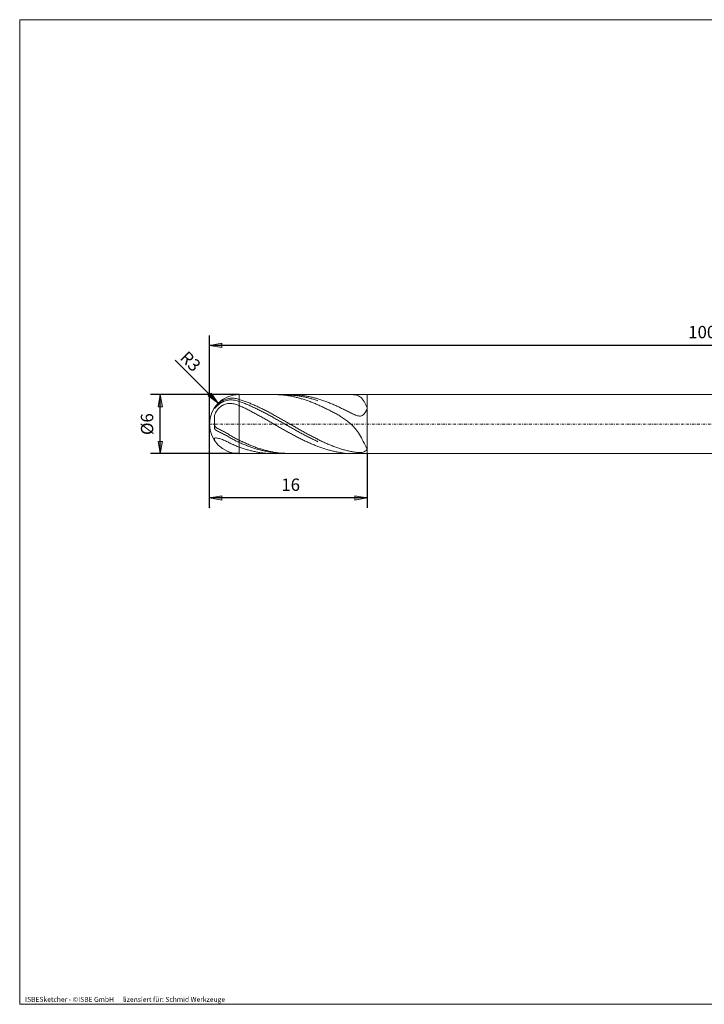
# Model space of a CAD drawing. Units: millimetres. Extents: x -135 to 143, y -100 to 100.
# Drawn here: x -135 to 4, y -100 to 100 of the extents above; entities that cross this region are included whole.
import ezdxf

# ---------------------------------------------------------------- set-up
doc = ezdxf.new("R2010")
doc.units = ezdxf.units.MM
doc.header["$MEASUREMENT"] = 0
doc.linetypes.add('DASHDOT', pattern=[1, 0.5, -0.25, 0, -0.25])
doc.layers.get('0').update_dxf_attribs({"lineweight": 0})
for name, color, linetype, lineweight in [('Bemassung', 7, 'Continuous', 0), ('Geo', 7, 'Continuous', 0), ('Rahmen', 7, 'Continuous', 0), ('Text', 7, 'Continuous', 0)]:
    doc.layers.add(name, color=color, linetype=linetype, lineweight=lineweight)
doc.styles.get("Standard").update_dxf_attribs({"font": 'Arial'})
doc.dimstyles.new('BEM-ISBE', dxfattribs={"dimtxt": 2.5, "dimasz": 2.5, "dimexe": 1.25, "dimexo": 0.625, "dimtad": 1, "dimdec": 3, "dimzin": 0, "dimdsep": 46, "dimtxsty": 'Standard', "dimblk": 'VDDIM_DEFAULT', "dimcen": 0.09, "dimadec": 3, "dimazin": 0, "dimtol": 1, "dimtm": 1e-09, "dimtfac": 0.5, "dimtdec": 3, "dimtmove": 0, "dimatfit": 3, "dimfxl": 1, "dimtolj": 1, "dimtzin": 0, "dimarcsym": 0})

# ---------------------------------------------------------------- blocks, each defined once
blk = doc.blocks.new('VDDIM_DEFAULT')
at = {"linetype": 'Continuous'}
blk.add_hatch(color=0, dxfattribs=at).paths.add_polyline_path([(0, 0), (-1, -0.1665), (-1, 0.1665)], flags=0)
at = {"color": 0, "linetype": 'Continuous'}
blk.add_lwpolyline([(0, 0), (-1, -0.1665), (-1, 0.1665), (0, 0)], dxfattribs=at)
blk = doc.blocks.new('*D6')
at = {"layer": 'Bemassung', "color": 0, "lineweight": -2}
for p, q in [((-96.05, 0.76), (-96.05, 35.76)), ((-64.05, 11.76), (-64.05, 0.76)), ((-64.05, 2.76), (-96.05, 2.76))]:
    blk.add_line(p, q, dxfattribs=at)
at = {"layer": 'Bemassung', "color": 0}
for p in [(-64.05, 11.76), (-96.05, 0.76)]:
    blk.add_point(p, dxfattribs=at)
at = {"layer": 'Bemassung', "color": 0, "lineweight": -2, "xscale": 2.5, "yscale": 2.5, "zscale": 2.5, "rotation": 180}
blk.add_blockref('VDDIM_DEFAULT', (-96.05, 2.76), dxfattribs=at)
at = {"layer": 'Bemassung', "color": 0, "lineweight": -2, "xscale": 2.5, "yscale": 2.5, "zscale": 2.5}
blk.add_blockref('VDDIM_DEFAULT', (-64.05, 2.76), dxfattribs=at)
at = {"layer": 'Bemassung', "color": 0, "insert": (-79.59, 3.42), "char_height": 2.5, "attachment_point": 8}
blk.add_mtext('16', dxfattribs=at)
blk = doc.blocks.new('*D7')
at = {"layer": 'Bemassung', "color": 0, "lineweight": -2}
for p, q in [((-96.05, 0.76), (-96.05, 35.76)), ((103.95, 22.76), (103.95, 35.76)), ((103.95, 33.76), (-96.05, 33.76))]:
    blk.add_line(p, q, dxfattribs=at)
at = {"layer": 'Bemassung', "color": 0}
for p in [(103.95, 22.76), (-96.05, 0.76)]:
    blk.add_point(p, dxfattribs=at)
at = {"layer": 'Bemassung', "color": 0, "lineweight": -2, "xscale": 2.5, "yscale": 2.5, "zscale": 2.5, "rotation": 180}
blk.add_blockref('VDDIM_DEFAULT', (-96.05, 33.76), dxfattribs=at)
at = {"layer": 'Bemassung', "color": 0, "lineweight": -2, "xscale": 2.5, "yscale": 2.5, "zscale": 2.5}
blk.add_blockref('VDDIM_DEFAULT', (103.95, 33.76), dxfattribs=at)
at = {"layer": 'Bemassung', "color": 0, "insert": (3.95, 34.42), "char_height": 2.5, "attachment_point": 8}
blk.add_mtext('100', dxfattribs=at)
blk = doc.blocks.new('*D4')
at = {"layer": 'Bemassung', "color": 0, "lineweight": -2}
blk.add_line((-94.29, 22), (-103.03, 30.74), dxfattribs=at)
at = {"layer": 'Bemassung', "color": 0}
for p in [(-94.29, 22), (-90.05, 17.76)]:
    blk.add_point(p, dxfattribs=at)
at = {"layer": 'Bemassung', "color": 0, "lineweight": -2, "xscale": 2.5, "yscale": 2.5, "zscale": 2.5, "rotation": 315}
blk.add_blockref('VDDIM_DEFAULT', (-94.29, 22), dxfattribs=at)
at = {"layer": 'Bemassung', "color": 0, "insert": (-101.36, 29.07), "char_height": 2.5, "attachment_point": 8, "rotation": 315}
blk.add_mtext('R3', dxfattribs=at)
blk = doc.blocks.new('*D3')
at = {"layer": 'Bemassung', "color": 0, "lineweight": -2}
for p, q in [((-90.05, 23.76), (-108.05, 23.76)), ((-106.05, 11.76), (-106.05, 23.76)), ((-90.05, 11.76), (-108.05, 11.76))]:
    blk.add_line(p, q, dxfattribs=at)
at = {"layer": 'Bemassung', "color": 0}
for p in [(-90.05, 23.76), (-90.05, 11.76)]:
    blk.add_point(p, dxfattribs=at)
at = {"layer": 'Bemassung', "color": 0, "lineweight": -2, "xscale": 2.5, "yscale": 2.5, "zscale": 2.5}
for p, rotation in [((-106.05, 23.76), 90), ((-106.05, 11.76), 270)]:
    blk.add_blockref('VDDIM_DEFAULT', p, dxfattribs=dict(at, rotation=rotation))
at = {"layer": 'Bemassung', "color": 0, "insert": (-106.71, 17.76), "char_height": 2.5, "attachment_point": 8, "rotation": 90}
blk.add_mtext('Ø6', dxfattribs=at)

msp = doc.modelspace()

# ---------------------------------------------------------------- linework, layer by layer
at = {"layer": 'Geo'}
for p, q in [((-94.2455, 21.9303), (-94.0455, 22.1013)), ((-94.0455, 22.1013), (-93.8455, 22.2536)), ((-94.0455, 21.8593), (-93.8455, 22.0049)), ((-93.8455, 22.2536), (-93.6455, 22.389)), ((-93.8455, 22.0049), (-93.6455, 22.133)), ((-93.6455, 22.389), (-93.4455, 22.5088)), ((-93.6455, 22.133), (-93.4455, 22.2452)), ((-93.4455, 22.5088), (-93.2455, 22.6141)), ((-93.4455, 22.2452), (-93.2455, 22.3426)), ((-93.2455, 22.6141), (-93.0455, 22.7058)), ((-93.2455, 22.3426), (-93.0455, 22.4261)), ((-93.0455, 22.7058), (-92.8455, 22.7846)), ((-93.0455, 22.4261), (-92.8455, 22.4965)), ((-92.8455, 22.7846), (-92.6455, 22.8512)), ((-92.8455, 22.4965), (-92.6455, 22.5546)), ((-92.6455, 22.8512), (-92.4455, 22.9061)), ((-92.6455, 22.5546), (-92.4455, 22.6008)), ((-92.4455, 22.9061), (-92.2455, 22.9498)), ((-92.4455, 22.6008), (-92.2455, 22.6358)), ((-92.2455, 22.9498), (-92.0455, 22.9827)), ((-92.2455, 22.6358), (-92.0455, 22.6599)), ((-92.0455, 22.9827), (-91.8455, 23.0052)), ((-92.0455, 22.6599), (-91.8455, 22.6736)), ((-91.8455, 23.0052), (-91.6455, 23.0175)), ((-91.8455, 22.6736), (-91.6455, 22.6772)), ((-91.6455, 23.0175), (-91.4455, 23.0201)), ((-91.6455, 22.6772), (-91.4455, 22.6709)), ((-91.4455, 23.0201), (-91.2455, 23.0132)), ((-91.4455, 22.6709), (-91.2455, 22.6552)), ((-91.2455, 23.0132), (-91.0455, 22.997)), ((-91.2455, 22.6552), (-91.0455, 22.6303)), ((-91.0455, 22.997), (-90.8455, 22.9718)), ((-91.0455, 22.6303), (-90.8455, 22.5963)), ((-90.8455, 22.9718), (-90.6455, 22.9379)), ((-90.8455, 22.5963), (-90.6455, 22.5537)), ((-90.6455, 22.9379), (-90.4455, 22.8954)), ((-90.6455, 22.5537), (-90.4455, 22.5026)), ((-90.4455, 22.8954), (-90.2455, 22.8445)), ((-90.4455, 22.5026), (-90.2455, 22.4432)), ((-90.2455, 22.8445), (-90.0455, 22.7855)), ((-90.2455, 22.4432), (-90.0455, 22.3757)), ((-90.0455, 23.758), (-64.0455, 23.758)), ((-90.0455, 23.758), (-90.0455, 11.758)), ((-90.0455, 22.7855), (-89.8455, 22.7215)), ((-90.0455, 22.3757), (-89.8455, 22.3034)), ((-89.8455, 22.7215), (-89.6455, 22.6558)), ((-89.8455, 22.3034), (-89.6455, 22.2294)), ((-89.6455, 22.6558), (-89.4455, 22.5881)), ((-89.6455, 22.2294), (-89.4455, 22.1537)), ((-89.4455, 22.5881), (-89.2455, 22.5188)), ((-89.4455, 22.1537), (-89.2455, 22.0765)), ((-89.2455, 22.5188), (-89.0455, 22.4476)), ((-89.2455, 22.0765), (-89.0455, 21.9976)), ((-89.0455, 22.4476), (-88.8455, 22.3747)), ((-88.8455, 22.3747), (-88.6455, 22.3001)), ((-88.6455, 22.3001), (-88.4455, 22.2238)), ((-88.4455, 22.2238), (-88.2455, 22.1459)), ((-88.2455, 22.1459), (-88.0455, 22.0663)), ((-88.0455, 22.0663), (-87.8455, 21.9852)), ((-82.9862, 23.758), (-82.8455, 23.7575)), ((-82.8455, 23.7575), (-82.6455, 23.7548)), ((-82.6455, 23.7548), (-82.4455, 23.7499)), ((-82.4455, 23.7499), (-82.2455, 23.7428)), ((-82.2455, 23.7428), (-82.0455, 23.7335)), ((-82.0455, 23.7335), (-81.8455, 23.7219)), ((-81.8455, 23.7219), (-81.6455, 23.7082)), ((-81.6455, 23.7082), (-81.4455, 23.6922)), ((-81.4455, 23.6922), (-81.2455, 23.6741)), ((-81.2455, 23.6741), (-81.0455, 23.6537)), ((-81.0455, 23.6537), (-80.8455, 23.6312)), ((-80.8455, 23.6312), (-80.6455, 23.6065)), ((-80.7594, 23.758), (-80.6455, 23.683)), ((-80.6455, 23.683), (-80.4455, 23.6807)), ((-80.6455, 23.6065), (-80.4455, 23.5796)), ((-80.4455, 23.6807), (-80.2455, 23.6761)), ((-80.4455, 23.5796), (-80.2455, 23.5506)), ((-80.2455, 23.6761), (-80.0455, 23.6694)), ((-80.2455, 23.5506), (-80.0455, 23.5194)), ((-80.0455, 23.6694), (-79.8455, 23.6605)), ((-80.0455, 23.5194), (-79.8455, 23.4861)), ((-79.8455, 23.6605), (-79.6455, 23.6494)), ((-79.8455, 23.4861), (-79.6455, 23.4507)), ((-79.7213, 23.758), (-79.6455, 23.7579)), ((-79.6455, 23.7579), (-79.4455, 23.7559)), ((-79.6455, 23.6494), (-79.4455, 23.6361)), ((-79.6455, 23.4507), (-79.4455, 23.4132)), ((-79.4455, 23.7559), (-79.2455, 23.7517)), ((-79.4455, 23.6361), (-79.2455, 23.6206)), ((-79.4455, 23.4132), (-79.2455, 23.3735)), ((-79.2455, 23.7517), (-79.0455, 23.7453)), ((-79.2455, 23.6206), (-79.0455, 23.603)), ((-79.2455, 23.3735), (-79.0455, 23.3318)), ((-79.0455, 23.7453), (-78.8455, 23.7367)), ((-79.0455, 23.603), (-78.8455, 23.5832)), ((-79.0455, 23.3318), (-78.8455, 23.288)), ((-78.8455, 23.7367), (-78.6455, 23.7259)), ((-78.8455, 23.5832), (-78.6455, 23.5612)), ((-78.8455, 23.288), (-78.6455, 23.2422)), ((-78.6455, 23.7259), (-78.4455, 23.7129)), ((-78.6455, 23.5612), (-78.4455, 23.5371)), ((-78.6455, 23.2422), (-78.4455, 23.1944)), ((-78.4455, 23.7129), (-78.2455, 23.6976)), ((-78.4455, 23.5371), (-78.2455, 23.5109)), ((-78.4455, 23.1944), (-78.2455, 23.1445)), ((-78.2455, 23.6976), (-78.0455, 23.6802)), ((-78.2455, 23.5109), (-78.0455, 23.4825)), ((-78.2455, 23.1445), (-78.0455, 23.0926)), ((-78.0455, 23.6802), (-77.8455, 23.6605)), ((-78.0455, 23.4825), (-77.8455, 23.452)), ((-78.0455, 23.0926), (-77.8455, 23.0388)), ((-77.8455, 23.6605), (-77.6455, 23.6387)), ((-77.8455, 23.452), (-77.6455, 23.4194)), ((-77.8455, 23.0388), (-77.6455, 22.983)), ((-77.6455, 23.6387), (-77.4455, 23.6147)), ((-77.6455, 23.4194), (-77.4455, 23.3847)), ((-77.6455, 22.983), (-77.4455, 22.9253)), ((-77.4455, 23.6147), (-77.2455, 23.5886)), ((-77.4455, 23.3847), (-77.2455, 23.3479)), ((-77.4455, 22.9253), (-77.2455, 22.8656)), ((-77.2455, 23.5886), (-77.0455, 23.5602)), ((-77.2455, 23.3479), (-77.0455, 23.309)), ((-77.2455, 22.8656), (-77.0455, 22.8041)), ((-77.0455, 23.5602), (-76.8455, 23.5298)), ((-77.0455, 23.309), (-76.8455, 23.2681)), ((-77.0455, 22.8041), (-76.8455, 22.7407)), ((-76.8455, 23.5298), (-76.6455, 23.4971)), ((-76.8455, 23.2681), (-76.6455, 23.2251)), ((-76.8455, 22.7407), (-76.6455, 22.6755)), ((-76.6455, 23.4971), (-76.4455, 23.4624)), ((-76.6455, 23.2251), (-76.4455, 23.1802)), ((-76.6455, 22.6755), (-76.4455, 22.6084)), ((-76.4455, 23.4624), (-76.2455, 23.4255)), ((-76.4455, 23.1802), (-76.2455, 23.1332)), ((-76.4455, 22.6084), (-76.2455, 22.5395)), ((-76.2455, 23.4255), (-76.0455, 23.3866)), ((-76.2455, 23.1332), (-76.0455, 23.0842)), ((-76.2455, 22.5395), (-76.0455, 22.4689)), ((-76.0455, 23.3866), (-75.8455, 23.3456)), ((-76.0455, 23.0842), (-75.8455, 23.0332)), ((-76.0455, 22.4689), (-75.8455, 22.3965)), ((-75.8455, 23.3456), (-75.6455, 23.3025)), ((-75.8455, 23.0332), (-75.6455, 22.9803)), ((-75.8455, 22.3965), (-75.6455, 22.3224)), ((-75.6455, 23.3025), (-75.4455, 23.2573)), ((-75.6455, 22.9803), (-75.4455, 22.9255)), ((-75.6455, 22.3224), (-75.4455, 22.2466)), ((-75.4455, 23.2573), (-75.2455, 23.2101)), ((-75.4455, 22.9255), (-75.2455, 22.8687)), ((-75.4455, 22.2466), (-75.2455, 22.1692)), ((-75.2455, 23.2101), (-75.0455, 23.1609)), ((-75.2455, 22.8687), (-75.0455, 22.8101)), ((-75.2455, 22.1692), (-75.0455, 22.0901)), ((-75.0455, 23.1609), (-74.8455, 23.1097)), ((-75.0455, 22.8101), (-74.8455, 22.7496)), ((-75.0455, 22.0901), (-74.8455, 22.0094)), ((-74.8455, 23.1097), (-74.6455, 23.0565)), ((-74.8455, 22.7496), (-74.6455, 22.6872)), ((-74.8455, 22.0094), (-74.6455, 21.9271)), ((-74.6455, 23.0565), (-74.4455, 23.0013)), ((-74.6455, 22.6872), (-74.4455, 22.623)), ((-74.4455, 23.0013), (-74.2455, 22.9442)), ((-74.4455, 22.623), (-74.2455, 22.557)), ((-74.2455, 22.9442), (-74.0455, 22.8852)), ((-74.2455, 22.557), (-74.0455, 22.4893)), ((-74.0455, 22.8852), (-73.8455, 22.8243)), ((-73.8455, 22.8243), (-73.6455, 22.7615)), ((-73.6455, 22.7615), (-73.4455, 22.6968)), ((-73.4455, 22.6968), (-73.2455, 22.6303)), ((-73.2455, 22.6303), (-73.0455, 22.5621)), ((-73.0455, 22.5621), (-72.8455, 22.492)), ((-72.8455, 22.492), (-72.6455, 22.4202)), ((-72.6455, 22.4202), (-72.4455, 22.3466)), ((-72.4455, 22.3466), (-72.2455, 22.2714)), ((-72.2455, 22.2714), (-72.0455, 22.1945)), ((-72.0455, 22.1945), (-71.8455, 22.1159)), ((-71.8455, 22.1159), (-71.6455, 22.0357)), ((-71.6455, 22.0357), (-71.4455, 21.954)), ((-67.2455, 23.7571), (-67.3552, 23.758)), ((-67.0455, 23.7504), (-67.2455, 23.7571)), ((-66.8455, 23.736), (-67.0455, 23.7504)), ((-66.6455, 23.7125), (-66.8455, 23.736)), ((-66.4455, 23.6778), (-66.6455, 23.7125)), ((-66.2455, 23.6299), (-66.4455, 23.6778)), ((-66.0455, 23.566), (-66.2455, 23.6299)), ((-65.8455, 23.483), (-66.0455, 23.566)), ((-65.6455, 23.3771), (-65.8455, 23.483)), ((-65.4455, 23.2439), (-65.6455, 23.3771)), ((-65.2455, 23.0783), (-65.4455, 23.2439)), ((-65.0455, 22.8745), (-65.2455, 23.0783)), ((-64.8455, 22.6261), (-65.0455, 22.8745)), ((-64.6455, 22.3257), (-64.8455, 22.6261)), ((-64.4455, 21.9656), (-64.6455, 22.3257)), ((-64.0455, 23.758), (102.9545, 23.758)), ((-64.0455, 23.758), (-64.0455, 11.758)), ((-64.0455, 23.758), (-64.0455, 11.758)), ((-95.0455, 21.0619), (-94.8455, 21.3138)), ((-95.0455, 20.9065), (-94.8455, 21.1186)), ((-95.0455, 21.0746), (-95.0455, 21.0619)), ((-95.0455, 21.0619), (-95.0455, 21.0746)), ((-95.0455, 21.0746), (-95.0455, 20.9065)), ((-95.0455, 19.503), (-94.8455, 20.0213)), ((-94.8455, 21.3138), (-94.6455, 21.5376)), ((-94.8455, 21.1186), (-94.6455, 21.3211)), ((-94.8455, 20.0213), (-94.6455, 20.3922)), ((-94.6455, 21.5376), (-94.4455, 21.7418)), ((-94.6455, 21.3211), (-94.4455, 21.513)), ((-94.6455, 20.3922), (-94.4455, 20.6845)), ((-94.4455, 21.7418), (-94.2455, 21.9303)), ((-94.4455, 21.513), (-94.2455, 21.6943)), ((-94.4455, 20.6845), (-94.2455, 20.9243)), ((-94.2455, 21.6943), (-94.0455, 21.8593)), ((-94.2455, 20.9243), (-94.0455, 21.1253)), ((-94.0455, 21.1253), (-93.8455, 21.2954)), ((-93.8455, 21.2954), (-93.6455, 21.4398)), ((-93.6455, 21.4398), (-93.4455, 21.5621)), ((-93.4455, 21.5621), (-93.2455, 21.6648)), ((-93.2455, 21.6648), (-93.0455, 21.75)), ((-93.0455, 21.75), (-92.8455, 21.8191)), ((-92.8455, 21.8191), (-92.6455, 21.8735)), ((-92.6455, 21.8735), (-92.4455, 21.914)), ((-92.4455, 21.914), (-92.2455, 21.9414)), ((-92.2455, 21.9414), (-92.0455, 21.9566)), ((-92.0455, 21.9566), (-91.8455, 21.9599)), ((-91.8455, 21.9599), (-91.6455, 21.952)), ((-91.6455, 21.952), (-91.4455, 21.9333)), ((-91.4455, 21.9333), (-91.2455, 21.9042)), ((-91.2455, 21.9042), (-91.0455, 21.865)), ((-91.0455, 21.865), (-90.8455, 21.8159)), ((-90.8455, 21.8159), (-90.6455, 21.7574)), ((-90.6455, 21.7574), (-90.4455, 21.6897)), ((-90.4455, 21.6897), (-90.2455, 21.613)), ((-90.2455, 21.613), (-90.0455, 21.5275)), ((-90.0455, 21.5275), (-89.8455, 21.4369)), ((-89.8455, 21.4369), (-89.6455, 21.345)), ((-89.6455, 21.345), (-89.4455, 21.2518)), ((-89.4455, 21.2518), (-89.2455, 21.1573)), ((-89.2455, 21.1573), (-89.0455, 21.0615)), ((-89.0455, 21.9976), (-88.8455, 21.9171)), ((-89.0455, 21.0615), (-88.8455, 20.9645)), ((-88.8455, 21.9171), (-88.6455, 21.8352)), ((-88.8455, 20.9645), (-88.6455, 20.8663)), ((-88.6455, 21.8352), (-88.4455, 21.7517)), ((-88.6455, 20.8663), (-88.4455, 20.767)), ((-88.4455, 21.7517), (-88.2455, 21.6667)), ((-88.4455, 20.767), (-88.2455, 20.6665)), ((-88.2455, 21.6667), (-88.0455, 21.5803)), ((-88.2455, 20.6665), (-88.0455, 20.565)), ((-88.0455, 21.5803), (-87.8455, 21.4924)), ((-88.0455, 20.565), (-87.8455, 20.4624)), ((-87.8455, 21.9852), (-87.6455, 21.9024)), ((-87.8455, 21.4924), (-87.6455, 21.4032)), ((-87.8455, 20.4624), (-87.6455, 20.3589)), ((-87.6455, 21.9024), (-87.4455, 21.8182)), ((-87.6455, 21.4032), (-87.4455, 21.3126)), ((-87.6455, 20.3589), (-87.4455, 20.2543)), ((-87.4455, 21.8182), (-87.2455, 21.7324)), ((-87.4455, 21.3126), (-87.2455, 21.2207)), ((-87.4455, 20.2543), (-87.2455, 20.1489)), ((-87.2455, 21.7324), (-87.0455, 21.6452)), ((-87.2455, 21.2207), (-87.0455, 21.1276)), ((-87.2455, 20.1489), (-87.0455, 20.0425)), ((-87.0455, 21.6452), (-86.8455, 21.5565)), ((-87.0455, 21.1276), (-86.8455, 21.0331)), ((-87.0455, 20.0425), (-86.8455, 19.9354)), ((-86.8455, 21.5565), (-86.6455, 21.4664)), ((-86.8455, 21.0331), (-86.6455, 20.9375)), ((-86.6455, 21.4664), (-86.4455, 21.375)), ((-86.6455, 20.9375), (-86.4455, 20.8407)), ((-86.4455, 21.375), (-86.2455, 21.2822)), ((-86.4455, 20.8407), (-86.2455, 20.7428)), ((-86.2455, 21.2822), (-86.0455, 21.1881)), ((-86.2455, 20.7428), (-86.0455, 20.6437)), ((-86.0455, 21.1881), (-85.8455, 21.0927)), ((-86.0455, 20.6437), (-85.8455, 20.5436)), ((-85.8455, 21.0927), (-85.6455, 20.9961)), ((-85.8455, 20.5436), (-85.6455, 20.4424)), ((-85.6455, 20.9961), (-85.4455, 20.8983)), ((-85.6455, 20.4424), (-85.4455, 20.3403)), ((-85.4455, 20.8983), (-85.2455, 20.7993)), ((-85.4455, 20.3403), (-85.2455, 20.2372)), ((-85.2455, 20.7993), (-85.0455, 20.6992)), ((-85.2455, 20.2372), (-85.0455, 20.1331)), ((-85.0455, 20.6992), (-84.8455, 20.598)), ((-85.0455, 20.1331), (-84.8455, 20.0282)), ((-84.8455, 20.598), (-84.6455, 20.4958)), ((-84.8455, 20.0282), (-84.6455, 19.9225)), ((-84.6455, 20.4958), (-84.4455, 20.3926)), ((-84.4455, 20.3926), (-84.2455, 20.2883)), ((-84.2455, 20.2883), (-84.0455, 20.1832)), ((-84.0455, 20.1832), (-83.8455, 20.0771)), ((-83.8455, 20.0771), (-83.6455, 19.9702)), ((-74.6455, 21.9271), (-74.4455, 21.8433)), ((-74.4455, 21.8433), (-74.2455, 21.758)), ((-74.2455, 21.758), (-74.0455, 21.6712)), ((-73.8455, 21.583), (-74.0455, 21.6712)), ((-73.6455, 21.4933), (-73.8455, 21.583)), ((-73.4455, 21.4022), (-73.6455, 21.4933)), ((-73.2455, 21.3098), (-73.4455, 21.4022)), ((-73.0455, 21.2161), (-73.2455, 21.3098)), ((-72.8455, 21.1211), (-73.0455, 21.2161)), ((-72.6455, 21.0249), (-72.8455, 21.1211)), ((-72.4455, 20.9274), (-72.6455, 21.0249)), ((-72.2455, 20.8287), (-72.4455, 20.9274)), ((-72.0455, 20.7288), (-72.2455, 20.8287)), ((-71.8455, 20.6277), (-72.0455, 20.7288)), ((-71.6455, 20.5255), (-71.8455, 20.6277)), ((-71.4455, 20.4221), (-71.6455, 20.5255)), ((-71.4455, 21.954), (-71.2455, 21.8707)), ((-71.2455, 20.3174), (-71.4455, 20.4221)), ((-71.2455, 21.8707), (-71.0455, 21.7858)), ((-71.0455, 20.2115), (-71.2455, 20.3174)), ((-71.0455, 21.7858), (-70.8455, 21.6995)), ((-70.8455, 20.1043), (-71.0455, 20.2115)), ((-70.8455, 21.6995), (-70.6455, 21.6117)), ((-70.6455, 19.9956), (-70.8455, 20.1043)), ((-70.6455, 21.6117), (-70.4455, 21.5225)), ((-70.4455, 21.5225), (-70.2455, 21.4319)), ((-70.2455, 21.4319), (-70.0455, 21.34)), ((-70.0455, 21.34), (-69.8455, 21.2467)), ((-69.8455, 21.2467), (-69.6455, 21.1522)), ((-69.6455, 21.1522), (-69.4455, 21.0565)), ((-69.4455, 21.0565), (-69.2455, 20.9595)), ((-69.2455, 20.9595), (-69.0455, 20.8615)), ((-69.0455, 20.8615), (-68.8455, 20.7625)), ((-68.8455, 20.7625), (-68.6455, 20.6626)), ((-68.6455, 20.6626), (-68.4455, 20.5619)), ((-68.4455, 20.5619), (-68.2455, 20.4606)), ((-68.2455, 20.4606), (-68.0455, 20.3589)), ((-68.0455, 20.3589), (-67.8455, 20.2572)), ((-67.8455, 20.2572), (-67.6455, 20.1558)), ((-67.6455, 20.1558), (-67.4455, 20.0553)), ((-67.4455, 20.0553), (-67.2455, 19.9562)), ((-64.6455, 19.8344), (-64.4455, 20.101)), ((-64.2455, 21.5378), (-64.4455, 21.9656)), ((-64.4455, 20.101), (-64.2455, 20.4551)), ((-64.0455, 21.0342), (-64.2455, 21.5378)), ((-64.2455, 20.4551), (-64.0455, 20.9068)), ((-64.0455, 20.9068), (-64.0455, 21.0342)), ((-95.0455, 19.503), (-95.0455, 17.468)), ((-95.0455, 17.468), (-95.0455, 19.503)), ((-95.0455, 18.9457), (-95.0455, 16.8885)), ((-86.8455, 19.9354), (-86.6455, 19.8274)), ((-86.6455, 19.8274), (-86.4455, 19.7186)), ((-86.4455, 19.7186), (-86.2455, 19.6091)), ((-86.2455, 19.6091), (-86.0455, 19.4989)), ((-86.0455, 19.4989), (-85.8455, 19.3881)), ((-85.8455, 19.3881), (-85.6455, 19.2767)), ((-85.6455, 19.2767), (-85.4455, 19.1647)), ((-85.4455, 19.1647), (-85.2455, 19.0522)), ((-85.2455, 19.0522), (-85.0455, 18.9392)), ((-85.0455, 18.9392), (-84.8455, 18.8258)), ((-84.8455, 18.8258), (-84.6455, 18.712)), ((-84.6455, 19.9225), (-84.4455, 19.8159)), ((-84.6455, 18.712), (-84.4455, 18.5978)), ((-84.4455, 19.8159), (-84.2455, 19.7086)), ((-84.4455, 18.5978), (-84.2455, 18.4833)), ((-84.2455, 19.7086), (-84.0455, 19.6006)), ((-84.2455, 18.4833), (-84.0455, 18.3686)), ((-84.0455, 19.6006), (-83.8455, 19.4919)), ((-84.0455, 18.3686), (-83.8455, 18.2536)), ((-83.8455, 19.4919), (-83.6455, 19.3825)), ((-83.8455, 18.2536), (-83.6455, 18.1384)), ((-83.6455, 19.9702), (-83.4455, 19.8625)), ((-83.6455, 19.3825), (-83.4455, 19.2726)), ((-83.6455, 18.1384), (-83.4455, 18.0231)), ((-83.4455, 19.8625), (-83.2455, 19.7539)), ((-83.4455, 19.2726), (-83.2455, 19.1621)), ((-83.4455, 18.0231), (-83.2455, 17.9077)), ((-83.2455, 19.7539), (-83.0455, 19.6447)), ((-83.2455, 19.1621), (-83.0455, 19.051)), ((-83.0455, 19.6447), (-82.8455, 19.5347)), ((-83.0455, 19.051), (-82.8455, 18.9395)), ((-82.8455, 19.5347), (-82.6455, 19.4241)), ((-82.8455, 18.9395), (-82.6455, 18.8275)), ((-82.6455, 19.4241), (-82.4455, 19.3129)), ((-82.6455, 18.8275), (-82.4455, 18.7152)), ((-82.4455, 19.3129), (-82.2455, 19.2011)), ((-82.4455, 18.7152), (-82.2455, 18.6025)), ((-82.2455, 19.2011), (-82.0455, 19.0887)), ((-82.2455, 18.6025), (-82.0455, 18.4895)), ((-82.0455, 19.0887), (-81.8455, 18.9759)), ((-82.0455, 18.4895), (-81.8455, 18.3762)), ((-81.8455, 18.9759), (-81.6455, 18.8626)), ((-81.8455, 18.3762), (-81.6455, 18.2627)), ((-81.6455, 18.8626), (-81.4455, 18.7489)), ((-81.6455, 18.2627), (-81.4455, 18.1489)), ((-81.4455, 18.7489), (-81.2455, 18.6349)), ((-81.4455, 18.1489), (-81.2455, 18.0351)), ((-81.2455, 18.6349), (-81.0455, 18.5205)), ((-81.2455, 18.0351), (-81.0455, 17.9211)), ((-81.0455, 18.5205), (-80.8455, 18.4058)), ((-80.8455, 18.4058), (-80.6455, 18.2909)), ((-80.6455, 18.2909), (-80.4455, 18.1758)), ((-80.4455, 18.1758), (-80.2455, 18.0605)), ((-80.2455, 18.0605), (-80.0455, 17.9452)), ((-70.4455, 19.8855), (-70.6455, 19.9956)), ((-70.2455, 19.7736), (-70.4455, 19.8855)), ((-70.0455, 19.6599), (-70.2455, 19.7736)), ((-69.8455, 19.5441), (-70.0455, 19.6599)), ((-69.6455, 19.426), (-69.8455, 19.5441)), ((-69.4455, 19.3053), (-69.6455, 19.426)), ((-69.2455, 19.1815), (-69.4455, 19.3053)), ((-69.0455, 19.0544), (-69.2455, 19.1815)), ((-68.8455, 18.9233), (-69.0455, 19.0544)), ((-68.6455, 18.7878), (-68.8455, 18.9233)), ((-68.4455, 18.6473), (-68.6455, 18.7878)), ((-68.2455, 18.501), (-68.4455, 18.6473)), ((-68.0455, 18.3483), (-68.2455, 18.501)), ((-67.8455, 18.1883), (-68.0455, 18.3483)), ((-67.6455, 18.0201), (-67.8455, 18.1883)), ((-67.4455, 17.8427), (-67.6455, 18.0201)), ((-67.2455, 19.9562), (-67.0455, 19.8596)), ((-67.0455, 19.8596), (-66.8455, 19.7665)), ((-66.8455, 19.7665), (-66.6455, 19.6784)), ((-66.6455, 19.6784), (-66.4455, 19.5971)), ((-66.4455, 19.5971), (-66.2455, 19.5251)), ((-66.2455, 19.5251), (-66.0455, 19.4652)), ((-66.0455, 19.4652), (-65.8455, 19.4213)), ((-65.8455, 19.4213), (-65.6455, 19.3979)), ((-65.6455, 19.3979), (-65.4455, 19.4007)), ((-65.4455, 19.4007), (-65.2455, 19.4367)), ((-65.2455, 19.4367), (-65.0455, 19.5141)), ((-65.0455, 19.5141), (-64.8455, 19.6429)), ((-64.8455, 19.6429), (-64.6455, 19.8344)), ((-95.0455, 17.468), (-94.8455, 17.1957)), ((-95.0455, 16.8885), (-94.8455, 16.6283)), ((-94.8455, 17.1957), (-94.6455, 17.0132)), ((-94.8455, 16.6283), (-94.6455, 16.4536)), ((-94.6455, 17.0132), (-94.4455, 16.8808)), ((-94.6455, 16.4536), (-94.4455, 16.3262)), ((-94.4455, 16.8808), (-94.2455, 16.7824)), ((-94.4455, 16.3262), (-94.2455, 16.2307)), ((-94.2455, 16.7824), (-94.0455, 16.6922)), ((-94.2455, 16.2307), (-94.0455, 16.1431)), ((-94.0455, 16.6922), (-93.8455, 16.5963)), ((-94.0455, 16.1431), (-93.8455, 16.0502)), ((-93.8455, 16.5963), (-93.6455, 16.4954)), ((-93.8455, 16.0502), (-93.6455, 15.9528)), ((-93.6455, 16.4954), (-93.4455, 16.3905)), ((-93.4455, 16.3905), (-93.2455, 16.282)), ((-93.2455, 16.282), (-93.0455, 16.1707)), ((-93.0455, 16.1707), (-92.8455, 16.057)), ((-92.8455, 16.057), (-92.6455, 15.9416)), ((-83.2455, 17.9077), (-83.0455, 17.7923)), ((-83.0455, 17.7923), (-82.8455, 17.6768)), ((-82.8455, 17.6768), (-82.6455, 17.5614)), ((-82.6455, 17.5614), (-82.4455, 17.446)), ((-82.4455, 17.446), (-82.2455, 17.3308)), ((-82.2455, 17.3308), (-82.0455, 17.2157)), ((-82.0455, 17.2157), (-81.8455, 17.1008)), ((-81.8455, 17.1008), (-81.6455, 16.9861)), ((-81.6455, 16.9861), (-81.4455, 16.8718)), ((-81.4455, 16.8718), (-81.2455, 16.7578)), ((-81.2455, 16.7578), (-81.0455, 16.6441)), ((-81.0455, 17.9211), (-80.8455, 17.8071)), ((-81.0455, 16.6441), (-80.8455, 16.5308)), ((-80.8455, 17.8071), (-80.6455, 17.6931)), ((-80.8455, 16.5308), (-80.6455, 16.418)), ((-80.6455, 17.6931), (-80.4455, 17.5791)), ((-80.6455, 16.418), (-80.4455, 16.3057)), ((-80.4455, 17.5791), (-80.2455, 17.4652)), ((-80.4455, 16.3057), (-80.2455, 16.194)), ((-80.2455, 17.4652), (-80.0455, 17.3513)), ((-80.2455, 16.194), (-80.0455, 16.0828)), ((-80.0455, 17.9452), (-79.8455, 17.8297)), ((-80.0455, 17.3513), (-79.8455, 17.2376)), ((-80.0455, 16.0828), (-79.8455, 15.9722)), ((-79.8455, 17.8297), (-79.6455, 17.7143)), ((-79.8455, 17.2376), (-79.6455, 17.1241)), ((-79.6455, 17.7143), (-79.4455, 17.5988)), ((-79.6455, 17.1241), (-79.4455, 17.0109)), ((-79.4455, 17.5988), (-79.2455, 17.4834)), ((-79.4455, 17.0109), (-79.2455, 16.8979)), ((-79.2455, 17.4834), (-79.0455, 17.3681)), ((-79.2455, 16.8979), (-79.0455, 16.7853)), ((-79.0455, 17.3681), (-78.8455, 17.253)), ((-79.0455, 16.7853), (-78.8455, 16.673)), ((-78.8455, 17.253), (-78.6455, 17.138)), ((-78.8455, 16.673), (-78.6455, 16.5611)), ((-78.6455, 17.138), (-78.4455, 17.0233)), ((-78.6455, 16.5611), (-78.4455, 16.4496)), ((-78.4455, 17.0233), (-78.2455, 16.9088)), ((-78.4455, 16.4496), (-78.2455, 16.3386)), ((-78.2455, 16.9088), (-78.0455, 16.7947)), ((-78.2455, 16.3386), (-78.0455, 16.2282)), ((-78.0455, 16.7947), (-77.8455, 16.6809)), ((-78.0455, 16.2282), (-77.8455, 16.1183)), ((-77.8455, 16.6809), (-77.6455, 16.5675)), ((-77.8455, 16.1183), (-77.6455, 16.009)), ((-77.6455, 16.5675), (-77.4455, 16.4546)), ((-77.6455, 16.009), (-77.4455, 15.9004)), ((-77.4455, 16.4546), (-77.2455, 16.3421)), ((-77.2455, 16.3421), (-77.0455, 16.2302)), ((-77.0455, 16.2302), (-76.8455, 16.1188)), ((-76.8455, 16.1188), (-76.6455, 16.008)), ((-76.6455, 16.008), (-76.4455, 15.8979)), ((-67.2455, 17.6551), (-67.4455, 17.8427)), ((-67.0455, 17.4562), (-67.2455, 17.6551)), ((-66.8455, 17.2449), (-67.0455, 17.4562)), ((-66.6455, 17.0199), (-66.8455, 17.2449)), ((-66.4455, 16.7802), (-66.6455, 17.0199)), ((-66.2455, 16.5246), (-66.4455, 16.7802)), ((-66.0455, 16.2522), (-66.2455, 16.5246)), ((-65.8455, 15.9622), (-66.0455, 16.2522)), ((-95.0455, 14.9376), (-94.8455, 14.9584)), ((-95.0455, 14.9376), (-95.0455, 14.4414)), ((-95.0455, 14.4414), (-95.0455, 14.9376)), ((-95.0455, 14.7153), (-95.0455, 14.4414)), ((-94.8455, 14.9584), (-94.6455, 14.9472)), ((-94.6455, 14.9472), (-94.4455, 14.9162)), ((-94.4455, 14.9162), (-94.2455, 14.8711)), ((-94.2455, 14.8711), (-94.0455, 14.815)), ((-94.0455, 14.815), (-93.8455, 14.7502)), ((-93.8455, 14.7502), (-93.6455, 14.6783)), ((-93.6455, 15.9528), (-93.4455, 15.8515)), ((-93.6455, 14.6783), (-93.4455, 14.6006)), ((-93.4455, 15.8515), (-93.2455, 15.747)), ((-93.4455, 14.6006), (-93.2455, 14.5181)), ((-93.2455, 15.747), (-93.0455, 15.6398)), ((-93.2455, 14.5181), (-93.0455, 14.4317)), ((-93.0455, 15.6398), (-92.8455, 15.5307)), ((-93.0455, 14.4317), (-92.8455, 14.3423)), ((-92.8455, 15.5307), (-92.6455, 15.42)), ((-92.8455, 14.3423), (-92.6455, 14.2505)), ((-92.6455, 15.9416), (-92.4455, 15.8248)), ((-92.6455, 15.42), (-92.4455, 15.3083)), ((-92.6455, 14.2505), (-92.4455, 14.1569)), ((-92.4455, 15.8248), (-92.2455, 15.7073)), ((-92.4455, 15.3083), (-92.2455, 15.196)), ((-92.4455, 14.1569), (-92.2455, 14.0622)), ((-92.2455, 15.7073), (-92.0455, 15.5894)), ((-92.2455, 15.196), (-92.0455, 15.0836)), ((-92.2455, 14.0622), (-92.0455, 13.967)), ((-92.0455, 15.5894), (-91.8455, 15.4716)), ((-92.0455, 15.0836), (-91.8455, 14.9716)), ((-91.8455, 15.4716), (-91.6455, 15.3543)), ((-91.8455, 14.9716), (-91.6455, 14.8602)), ((-91.6455, 15.3543), (-91.4455, 15.238)), ((-91.6455, 14.8602), (-91.4455, 14.7501)), ((-91.4455, 15.238), (-91.2455, 15.123)), ((-91.4455, 14.7501), (-91.2455, 14.6415)), ((-91.2455, 15.123), (-91.0455, 15.0097)), ((-91.2455, 14.6415), (-91.0455, 14.5349)), ((-91.0455, 15.0097), (-90.8455, 14.8986)), ((-91.0455, 14.5349), (-90.8455, 14.4306)), ((-90.8455, 14.8986), (-90.6455, 14.79)), ((-90.8455, 14.4306), (-90.6455, 14.3291)), ((-90.6455, 14.79), (-90.4455, 14.6843)), ((-90.6455, 14.3291), (-90.4455, 14.2307)), ((-90.4455, 14.6843), (-90.2455, 14.5819)), ((-90.4455, 14.2307), (-90.2455, 14.1359)), ((-90.2455, 14.5819), (-90.0455, 14.4832)), ((-90.2455, 14.1359), (-90.0455, 14.0449)), ((-90.0455, 14.4832), (-89.8455, 14.387)), ((-90.0455, 14.0449), (-89.8455, 13.9568)), ((-89.8455, 14.387), (-89.6455, 14.2922)), ((-89.6455, 14.2922), (-89.4455, 14.1985)), ((-89.4455, 14.1985), (-89.2455, 14.1063)), ((-89.2455, 14.1063), (-89.0455, 14.0153)), ((-89.0455, 14.0153), (-88.8455, 13.9258)), ((-79.8455, 15.9722), (-79.6455, 15.8623)), ((-79.6455, 15.8623), (-79.4455, 15.7531)), ((-79.4455, 15.7531), (-79.2455, 15.6447)), ((-79.2455, 15.6447), (-79.0455, 15.537)), ((-79.0455, 15.537), (-78.8455, 15.4302)), ((-78.8455, 15.4302), (-78.6455, 15.3242)), ((-78.6455, 15.3242), (-78.4455, 15.2191)), ((-78.4455, 15.2191), (-78.2455, 15.115)), ((-78.2455, 15.115), (-78.0455, 15.0118)), ((-78.0455, 15.0118), (-77.8455, 14.9096)), ((-77.8455, 14.9096), (-77.6455, 14.8085)), ((-77.6455, 14.8085), (-77.4455, 14.7085)), ((-77.4455, 15.9004), (-77.2455, 15.7925)), ((-77.4455, 14.7085), (-77.2455, 14.6097)), ((-77.2455, 15.7925), (-77.0455, 15.6853)), ((-77.2455, 14.6097), (-77.0455, 14.512)), ((-77.0455, 15.6853), (-76.8455, 15.5788)), ((-77.0455, 14.512), (-76.8455, 14.4155)), ((-76.8455, 15.5788), (-76.6455, 15.4732)), ((-76.8455, 14.4155), (-76.6455, 14.3202)), ((-76.6455, 15.4732), (-76.4455, 15.3684)), ((-76.6455, 14.3202), (-76.4455, 14.2262)), ((-76.4455, 15.8979), (-76.2455, 15.7885)), ((-76.4455, 15.3684), (-76.2455, 15.2645)), ((-76.4455, 14.2262), (-76.2455, 14.1335)), ((-76.2455, 15.7885), (-76.0455, 15.6798)), ((-76.2455, 15.2645), (-76.0455, 15.1616)), ((-76.2455, 14.1335), (-76.0455, 14.0422)), ((-76.0455, 15.6798), (-75.8455, 15.5718)), ((-76.0455, 15.1616), (-75.8455, 15.0595)), ((-76.0455, 14.0422), (-75.8455, 13.9522)), ((-75.8455, 15.5718), (-75.6455, 15.4647)), ((-75.8455, 15.0595), (-75.6455, 14.9585)), ((-75.6455, 15.4647), (-75.4455, 15.3584)), ((-75.6455, 14.9585), (-75.4455, 14.8585)), ((-75.4455, 15.3584), (-75.2455, 15.2531)), ((-75.4455, 14.8585), (-75.2455, 14.7596)), ((-75.2455, 15.2531), (-75.0455, 15.1486)), ((-75.2455, 14.7596), (-75.0455, 14.6618)), ((-75.0455, 15.1486), (-74.8455, 15.0451)), ((-75.0455, 14.6618), (-74.8455, 14.5652)), ((-74.8455, 15.0451), (-74.6455, 14.9426)), ((-74.8455, 14.5652), (-74.6455, 14.4697)), ((-74.6455, 14.9426), (-74.4455, 14.8412)), ((-74.6455, 14.4697), (-74.4455, 14.3755)), ((-74.4455, 14.8412), (-74.2455, 14.7408)), ((-74.4455, 14.3755), (-74.2455, 14.2825)), ((-74.2455, 14.7408), (-74.0455, 14.6416)), ((-74.2455, 14.2825), (-74.0455, 14.1908)), ((-74.0455, 14.6416), (-73.8455, 14.5435)), ((-73.8455, 14.5435), (-73.6455, 14.4466)), ((-73.6455, 14.4466), (-73.4455, 14.3509)), ((-73.4455, 14.3509), (-73.2455, 14.2565)), ((-73.2455, 14.2565), (-73.0455, 14.1634)), ((-73.0455, 14.1634), (-72.8455, 14.0716)), ((-72.8455, 14.0716), (-72.6455, 13.9812)), ((-65.6455, 15.6541), (-65.8455, 15.9622)), ((-65.4455, 15.3279), (-65.6455, 15.6541)), ((-65.2455, 14.9841), (-65.4455, 15.3279)), ((-65.0455, 14.6241), (-65.2455, 14.9841)), ((-64.8455, 14.2506), (-65.0455, 14.6241)), ((-64.6455, 13.8675), (-64.8455, 14.2506)), ((-92.0455, 13.967), (-91.8455, 13.8716)), ((-91.8455, 13.8716), (-91.6455, 13.7768)), ((-91.6455, 13.7768), (-91.4455, 13.6829)), ((-91.4455, 13.6829), (-91.2455, 13.5904)), ((-91.2455, 13.5904), (-91.0455, 13.4997)), ((-91.0455, 13.4997), (-90.8455, 13.4114)), ((-90.8455, 13.4114), (-90.6455, 13.3258)), ((-90.6455, 13.3258), (-90.4455, 13.2434)), ((-90.4455, 13.2434), (-90.2455, 13.1646)), ((-90.2455, 13.1646), (-90.0455, 13.0899)), ((-90.0455, 13.0899), (-89.8455, 13.0182)), ((-89.8455, 13.9568), (-89.6455, 13.87)), ((-89.8455, 13.0182), (-89.6455, 12.9483)), ((-89.6455, 13.87), (-89.4455, 13.7847)), ((-89.6455, 12.9483), (-89.4455, 12.8802)), ((-89.4455, 13.7847), (-89.2455, 13.7008)), ((-89.4455, 12.8802), (-89.2455, 12.8138)), ((-89.2455, 13.7008), (-89.0455, 13.6185)), ((-89.2455, 12.8138), (-89.0455, 12.7493)), ((-89.0455, 13.6185), (-88.8455, 13.5377)), ((-89.0455, 12.7493), (-88.8455, 12.6867)), ((-88.8455, 13.9258), (-88.6455, 13.8376)), ((-88.8455, 13.5377), (-88.6455, 13.4584)), ((-88.8455, 12.6867), (-88.6455, 12.6259)), ((-88.6455, 13.8376), (-88.4455, 13.7509)), ((-88.6455, 13.4584), (-88.4455, 13.3807)), ((-88.6455, 12.6259), (-88.4455, 12.5671)), ((-88.4455, 13.7509), (-88.2455, 13.6658)), ((-88.4455, 13.3807), (-88.2455, 13.3047)), ((-88.4455, 12.5671), (-88.2455, 12.5101)), ((-88.2455, 13.6658), (-88.0455, 13.5821)), ((-88.2455, 13.3047), (-88.0455, 13.2303)), ((-88.2455, 12.5101), (-88.0455, 12.4551)), ((-88.0455, 13.5821), (-87.8455, 13.4999)), ((-88.0455, 13.2303), (-87.8455, 13.1576)), ((-88.0455, 12.4551), (-87.8455, 12.4021)), ((-87.8455, 13.4999), (-87.6455, 13.4194)), ((-87.8455, 13.1576), (-87.6455, 13.0866)), ((-87.8455, 12.4021), (-87.6455, 12.351)), ((-87.6455, 13.4194), (-87.4455, 13.3404)), ((-87.6455, 13.0866), (-87.4455, 13.0173)), ((-87.6455, 12.351), (-87.4455, 12.302)), ((-87.4455, 13.3404), (-87.2455, 13.2631)), ((-87.4455, 13.0173), (-87.2455, 12.9498)), ((-87.4455, 12.302), (-87.2455, 12.255)), ((-87.2455, 13.2631), (-87.0455, 13.1875)), ((-87.2455, 12.9498), (-87.0455, 12.884)), ((-87.2455, 12.255), (-87.0455, 12.21)), ((-87.0455, 13.1875), (-86.8455, 13.1135)), ((-87.0455, 12.884), (-86.8455, 12.8201)), ((-87.0455, 12.21), (-86.8455, 12.167)), ((-86.8455, 13.1135), (-86.6455, 13.0413)), ((-86.8455, 12.8201), (-86.6455, 12.758)), ((-86.8455, 12.167), (-86.6455, 12.1262)), ((-86.6455, 13.0413), (-86.4455, 12.9708)), ((-86.6455, 12.758), (-86.4455, 12.6977)), ((-86.6455, 12.1262), (-86.4455, 12.0874)), ((-86.4455, 12.9708), (-86.2455, 12.9021)), ((-86.4455, 12.6977), (-86.2455, 12.6393)), ((-86.4455, 12.0874), (-86.2455, 12.0507)), ((-86.2455, 12.9021), (-86.0455, 12.8351)), ((-86.2455, 12.6393), (-86.0455, 12.5828)), ((-86.2455, 12.0507), (-86.0455, 12.0161)), ((-86.0455, 12.8351), (-85.8455, 12.77)), ((-86.0455, 12.5828), (-85.8455, 12.5283)), ((-86.0455, 12.0161), (-85.8455, 11.9837)), ((-85.8455, 12.77), (-85.6455, 12.7068)), ((-85.8455, 12.5283), (-85.6455, 12.4756)), ((-85.6455, 12.7068), (-85.4455, 12.6454)), ((-85.6455, 12.4756), (-85.4455, 12.4249)), ((-85.4455, 12.6454), (-85.2455, 12.5859)), ((-85.4455, 12.4249), (-85.2455, 12.3762)), ((-85.2455, 12.5859), (-85.0455, 12.5284)), ((-85.2455, 12.3762), (-85.0455, 12.3295)), ((-85.0455, 12.5284), (-84.8455, 12.4727)), ((-85.0455, 12.3295), (-84.8455, 12.2848)), ((-84.8455, 12.4727), (-84.6455, 12.4191)), ((-84.8455, 12.2848), (-84.6455, 12.2422)), ((-84.6455, 12.4191), (-84.4455, 12.3674)), ((-84.6455, 12.2422), (-84.4455, 12.2015)), ((-84.4455, 12.3674), (-84.2455, 12.3177)), ((-84.4455, 12.2015), (-84.2455, 12.1629)), ((-84.2455, 12.3177), (-84.0455, 12.27)), ((-84.2455, 12.1629), (-84.0455, 12.1264)), ((-84.0455, 12.27), (-83.8455, 12.2243)), ((-84.0455, 12.1264), (-83.8455, 12.092)), ((-83.8455, 12.2243), (-83.6455, 12.1807)), ((-83.8455, 12.092), (-83.6455, 12.0597)), ((-83.6455, 12.1807), (-83.4455, 12.1392)), ((-83.6455, 12.0597), (-83.4455, 12.0295)), ((-83.4455, 12.1392), (-83.2455, 12.0997)), ((-83.4455, 12.0295), (-83.2455, 12.0014)), ((-83.2455, 12.0997), (-83.0455, 12.0624)), ((-83.2455, 12.0014), (-83.0455, 11.9755)), ((-83.0455, 12.0624), (-82.8455, 12.0271)), ((-82.8455, 12.0271), (-82.6455, 11.994)), ((-75.8455, 13.9522), (-75.6455, 13.8636)), ((-75.6455, 13.8636), (-75.4455, 13.7765)), ((-75.4455, 13.7765), (-75.2455, 13.6909)), ((-75.2455, 13.6909), (-75.0455, 13.6067)), ((-75.0455, 13.6067), (-74.8455, 13.5241)), ((-74.8455, 13.5241), (-74.6455, 13.4431)), ((-74.6455, 13.4431), (-74.4455, 13.3637)), ((-74.4455, 13.3637), (-74.2455, 13.2859)), ((-74.2455, 13.2859), (-74.0455, 13.2097)), ((-73.8455, 13.1353), (-74.0455, 13.2097)), ((-73.6455, 13.0625), (-73.8455, 13.1353)), ((-73.4455, 12.9915), (-73.6455, 13.0625)), ((-73.2455, 12.9223), (-73.4455, 12.9915)), ((-73.0455, 12.8548), (-73.2455, 12.9223)), ((-72.8455, 12.7892), (-73.0455, 12.8548)), ((-72.6455, 12.7254), (-72.8455, 12.7892)), ((-72.6455, 13.9812), (-72.4455, 13.8922)), ((-72.4455, 12.6634), (-72.6455, 12.7254)), ((-72.4455, 13.8922), (-72.2455, 13.8046)), ((-72.2455, 12.6033), (-72.4455, 12.6634)), ((-72.2455, 13.8046), (-72.0455, 13.7185)), ((-72.0455, 12.5451), (-72.2455, 12.6033)), ((-72.0455, 13.7185), (-71.8455, 13.6339)), ((-71.8455, 12.4888), (-72.0455, 12.5451)), ((-71.8455, 13.6339), (-71.6455, 13.5508)), ((-71.6455, 12.4344), (-71.8455, 12.4888)), ((-71.6455, 13.5508), (-71.4455, 13.4692)), ((-71.4455, 12.3819), (-71.6455, 12.4344)), ((-71.4455, 13.4692), (-71.2455, 13.3893)), ((-71.2455, 12.3313), (-71.4455, 12.3819)), ((-71.2455, 13.3893), (-71.0455, 13.3109)), ((-71.0455, 12.2826), (-71.2455, 12.3313)), ((-71.0455, 13.3109), (-70.8455, 13.2342)), ((-70.8455, 12.2358), (-71.0455, 12.2826)), ((-70.8455, 13.2342), (-70.6455, 13.1592)), ((-70.6455, 12.1909), (-70.8455, 12.2358)), ((-70.6455, 13.1592), (-70.4455, 13.0859)), ((-70.4455, 12.1479), (-70.6455, 12.1909)), ((-70.4455, 13.0859), (-70.2455, 13.0144)), ((-70.2455, 12.1067), (-70.4455, 12.1479)), ((-70.2455, 13.0144), (-70.0455, 12.9446)), ((-70.0455, 12.0674), (-70.2455, 12.1067)), ((-70.0455, 12.9446), (-69.8455, 12.8765)), ((-69.8455, 12.03), (-70.0455, 12.0674)), ((-69.8455, 12.8765), (-69.6455, 12.8103)), ((-69.6455, 11.9945), (-69.8455, 12.03)), ((-69.6455, 12.8103), (-69.4455, 12.746)), ((-69.4455, 12.746), (-69.2455, 12.6835)), ((-69.2455, 12.6835), (-69.0455, 12.623)), ((-69.0455, 12.623), (-68.8455, 12.5645)), ((-68.8455, 12.5645), (-68.6455, 12.5079)), ((-68.6455, 12.5079), (-68.4455, 12.4535)), ((-68.4455, 12.4535), (-68.2455, 12.4012)), ((-68.2455, 12.4012), (-68.0455, 12.3511)), ((-68.0455, 12.3511), (-67.8455, 12.3033)), ((-67.8455, 12.3033), (-67.6455, 12.258)), ((-67.6455, 12.258), (-67.4455, 12.2152)), ((-67.4455, 12.2152), (-67.2455, 12.1752)), ((-67.2455, 12.1752), (-67.0455, 12.1381)), ((-67.0455, 12.1381), (-66.8455, 12.1042)), ((-66.8455, 12.1042), (-66.6455, 12.0736)), ((-66.6455, 12.0736), (-66.4455, 12.0468)), ((-66.4455, 12.0468), (-66.2455, 12.0241)), ((-66.2455, 12.0241), (-66.0455, 12.006)), ((-66.0455, 12.006), (-65.8455, 11.9932)), ((-65.2455, 11.9976), (-65.0455, 12.0208)), ((-65.0455, 12.0208), (-64.8455, 12.0618)), ((-64.8455, 12.0618), (-64.6455, 12.1288)), ((-64.4455, 13.4806), (-64.6455, 13.8675)), ((-64.6455, 12.1288), (-64.4455, 12.2344)), ((-64.2455, 13.0982), (-64.4455, 13.4806)), ((-64.4455, 12.2344), (-64.2455, 12.3984)), ((-64.0455, 12.7314), (-64.2455, 13.0982)), ((-64.2455, 12.3984), (-64.0455, 12.6507)), ((-64.0455, 12.6507), (-64.0455, 12.7314)), ((-90.0455, 11.758), (-64.0455, 11.758)), ((-85.8455, 11.9837), (-85.6455, 11.9534)), ((-85.6455, 11.9534), (-85.4455, 11.9253)), ((-85.4455, 11.9253), (-85.2455, 11.8993)), ((-85.2455, 11.8993), (-85.0455, 11.8754)), ((-85.0455, 11.8754), (-84.8455, 11.8538)), ((-84.8455, 11.8538), (-84.6455, 11.8343)), ((-84.6455, 11.8343), (-84.4455, 11.8171)), ((-84.4455, 11.8171), (-84.2455, 11.802)), ((-84.2455, 11.802), (-84.0455, 11.7892)), ((-84.0455, 11.7892), (-83.8455, 11.7785)), ((-83.8455, 11.7785), (-83.6455, 11.7701)), ((-83.6455, 11.7701), (-83.4455, 11.7639)), ((-83.4455, 11.7639), (-83.2455, 11.7599)), ((-83.2455, 11.7599), (-83.0455, 11.7581)), ((-83.0455, 11.9755), (-82.8455, 11.9517)), ((-83.0455, 11.7581), (-82.9862, 11.758)), ((-82.8455, 11.9517), (-82.6455, 11.93)), ((-82.6455, 11.994), (-82.4455, 11.963)), ((-82.6455, 11.93), (-82.4455, 11.9105)), ((-82.4455, 11.963), (-82.2455, 11.9341)), ((-82.4455, 11.9105), (-82.2455, 11.8932)), ((-82.2455, 11.9341), (-82.0455, 11.9075)), ((-82.2455, 11.8932), (-82.0455, 11.878)), ((-82.0455, 11.9075), (-81.8455, 11.8829)), ((-82.0455, 11.878), (-81.8455, 11.865)), ((-81.8455, 11.8829), (-81.6455, 11.8606)), ((-81.8455, 11.865), (-81.6455, 11.8542)), ((-81.6455, 11.8606), (-81.4455, 11.8404)), ((-81.6455, 11.8542), (-81.4455, 11.8456)), ((-81.4455, 11.8456), (-81.2455, 11.8392)), ((-81.4455, 11.8404), (-81.2455, 11.8224)), ((-81.2455, 11.8392), (-81.0455, 11.8349)), ((-81.2455, 11.8224), (-81.0455, 11.8067)), ((-81.0455, 11.8349), (-80.8455, 11.8329)), ((-81.0455, 11.8067), (-80.8455, 11.7931)), ((-80.8455, 11.8329), (-80.7594, 11.758)), ((-80.8455, 11.7931), (-80.6455, 11.7817)), ((-80.6455, 11.7817), (-80.4455, 11.7726)), ((-80.4455, 11.7726), (-80.2455, 11.7657)), ((-80.2455, 11.7657), (-80.0455, 11.7609)), ((-80.0455, 11.7609), (-79.8455, 11.7585)), ((-79.8455, 11.7585), (-79.7213, 11.758)), ((-69.4455, 11.961), (-69.6455, 11.9945)), ((-69.2455, 11.9293), (-69.4455, 11.961)), ((-69.0455, 11.8997), (-69.2455, 11.9293)), ((-68.8455, 11.8723), (-69.0455, 11.8997)), ((-68.6455, 11.8471), (-68.8455, 11.8723)), ((-68.4455, 11.8243), (-68.6455, 11.8471)), ((-68.2455, 11.8042), (-68.4455, 11.8243)), ((-68.0455, 11.7871), (-68.2455, 11.8042)), ((-67.8455, 11.7735), (-68.0455, 11.7871)), ((-67.6455, 11.7637), (-67.8455, 11.7735)), ((-67.4455, 11.7586), (-67.6455, 11.7637)), ((-67.3552, 11.758), (-67.4455, 11.7586)), ((-65.8455, 11.9932), (-65.6455, 11.9865)), ((-65.6455, 11.9865), (-65.4455, 11.9873)), ((-65.4455, 11.9873), (-65.2455, 11.9976)), ((-64.0455, 11.758), (102.9545, 11.758))]:
    msp.add_line(p, q, dxfattribs=at)
at = {"layer": 'Geo', "linetype": 'Dashdot'}
msp.add_line((-96.0455, 17.758), (103.9545, 17.758), dxfattribs=at)
at = {"layer": 'Geo'}
for start, end in [(90, 180), (180, 270)]:
    msp.add_arc((-90.0455, 17.758), 6, start, end, dxfattribs=at)
at = {"layer": 'Rahmen'}
msp.add_lwpolyline([(-134.5967, 99.9003), (143.3391, 99.9003), (143.3391, -100.0824), (-134.5967, -100.0824)], close=True, dxfattribs=at)

# ---------------------------------------------------------------- texts
at = {"layer": 'Text'}
msp.add_text('ISBESketcher - ©ISBE GmbH      lizensiert für: Schmid Werkzeuge', height=1, dxfattribs=at).set_placement((-133.5039, -99.5824))

# ---------------------------------------------------------------- dimensions: what is measured, and where the dimension line sits
at = {"layer": 'Bemassung'}
for base, p1, text, picture, middle in [((-96.0455, 33.758), (103.9545, 22.758), '100', '*D7', (3.9545, 34.4247)), ((-96.0455, 2.758), (-64.0455, 11.758), '16', '*D6', (-79.5924, 3.4247))]:
    dim = msp.add_linear_dim(base=base, p1=p1, p2=(-96.0455, 0.758), text=text, dimstyle='BEM-ISBE', override={"dimgap": 0.625, "dimlfac": 0.5, "dimzin": 8, "dimtol": 0, "dimlim": 0, "dimtzin": 8}, dxfattribs=at)
    dim.commit()
    dim.dimension.update_dxf_attribs({"geometry": picture, "text_midpoint": middle})
dim = msp.add_radius_dim(center=(-90.0455, 17.758), mpoint=(-94.2882, 22.0007), text='R3', dimstyle='BEM-ISBE', override={"dimgap": 0.625, "dimlfac": 0.5, "dimzin": 8, "dimtol": 0, "dimlim": 0, "dimtzin": 8}, dxfattribs=at)
dim.commit()
dim.dimension.update_dxf_attribs({"geometry": '*D4', "text_midpoint": (-101.3592, 29.0717), "dimtype": 164})
dim = msp.add_linear_dim(base=(-106.0455, 23.758), p1=(-90.0455, 11.758), p2=(-90.0455, 23.758), angle=90, text='Ø6', dimstyle='BEM-ISBE', override={"dimgap": 0.625, "dimlfac": 0.5, "dimzin": 8, "dimtol": 0, "dimlim": 0, "dimtzin": 8}, dxfattribs=at)
dim.commit()
dim.dimension.update_dxf_attribs({"geometry": '*D3', "text_midpoint": (-106.7122, 17.758)})

doc.saveas('drawing.dxf')
